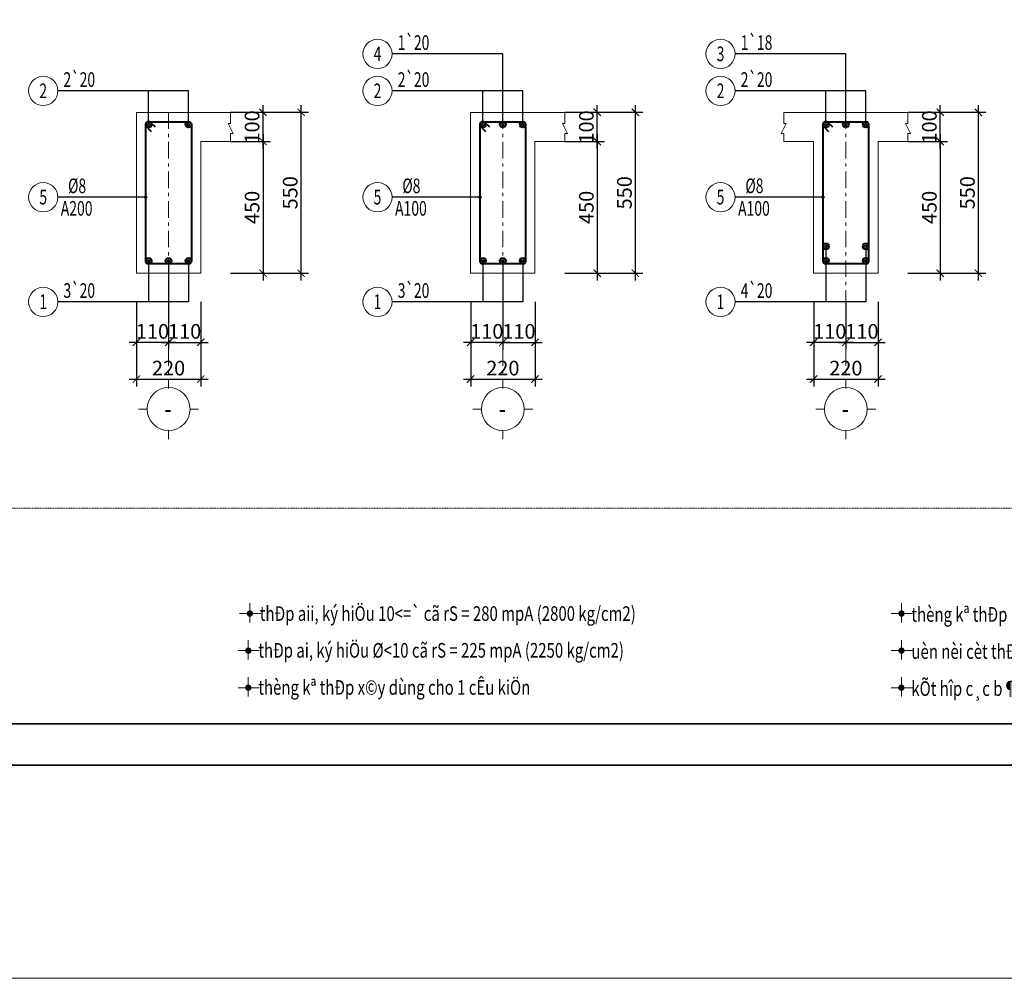
# Model space of a CAD drawing. Extents: x -202987 to 458008, y -1463434 to 137964.
# Drawn here: x -145910 to -132444, y -1346961 to -1333855 of the extents above; entities that cross this region are included whole.
import ezdxf
from ezdxf.enums import TextEntityAlignment as Align

# ---------------------------------------------------------------- set-up
doc = ezdxf.new("R2010")
doc.units = 0
doc.header["$LTSCALE"] = 150
doc.header["$PDMODE"] = 34
doc.linetypes.add('_Tim', pattern=[9, 5, -1.5, 1, -1.5])
doc.linetypes.add('DOT', pattern=[0.25, 0, -0.25])
doc.layers.get('Defpoints').update_dxf_attribs({"lineweight": 18})
for name, color, linetype, lineweight in [('DIM', 7, 'Continuous', 18), ('LS-DIM', 251, 'Continuous', 13), ('LS-TEXT', 60, 'Continuous', 20), ('LS-THAY', 7, 'Continuous', 20), ('LS-THEP', 3, 'Continuous', 40), ('LS-TRUC', 108, '_Tim', 9), ('THEP', 12, 'Continuous', 35)]:
    doc.layers.add(name, color=color, linetype=linetype, lineweight=lineweight)
doc.layers.add('NETMANH', color=4, linetype='Continuous')
doc.styles.add('dim', font='vnsimli.shx', dxfattribs={"width": 0.75})
doc.styles.add('KCVN-LEADER', font='vnromadi.shx', dxfattribs={"width": 0.7, "height": 4})
doc.styles.add('vnsimpli', font='vnsimli.shx', dxfattribs={"width": 0.75})
doc.dimstyles.new('D25', dxfattribs={"dimscale": 0, "dimtxt": 200, "dimasz": 100, "dimexe": 100, "dimexo": 1, "dimgap": 50, "dimtad": 1, "dimdec": 0, "dimlfac": 0.25, "dimdsep": 46, "dimtxsty": 'vnsimpli', "dimblk1": 'ARCHTICK', "dimblk2": 'ARCHTICK', "dimsah": 1, "dimcen": 0, "dimdle": 100, "dimclrd": 256, "dimclre": 256, "dimclrt": 60, "dimadec": 0, "dimazin": 0, "dimtfac": 0.004, "dimtdec": 0, "dimtmove": 0, "dimatfit": 3, "dimldrblk": 'ARCHTICK', "dimfxl": 1, "dimtolj": 1, "dimarcsym": 0})
doc.dimstyles.new('Ghi Chu', dxfattribs={"dimscale": 40, "dimtxt": 2.2, "dimasz": 1, "dimexe": 0.8, "dimexo": 0, "dimgap": 1, "dimtad": 1, "dimdec": 0, "dimzin": 0, "dimdsep": 46, "dimtxsty": 'dim', "dimblk1": 'ARCHTICK', "dimblk2": 'ARCHTICK', "dimsah": 1, "dimcen": -0.2, "dimdle": 0.8, "dimclrd": 256, "dimclre": 256, "dimclrt": 60, "dimadec": 0, "dimazin": 0, "dimtfac": 1, "dimtdec": 0, "dimtmove": 0, "dimatfit": 3, "dimldrblk": 'ARCHTICK', "dimfxl": 1, "dimtolj": 1, "dimtzin": 0, "dimarcsym": 0})

# ---------------------------------------------------------------- blocks, each defined once
blk = doc.blocks.new('*U4')
at = {"layer": 'LS-THAY', "color": 140}
blk.add_lwpolyline([(214871.76, 86966.68), (215381.8, 86966.68), (215381.8, 86579.68), (214871.76, 86579.68)], close=True, dxfattribs=at)
blk = doc.blocks.new('S1')
at = {"layer": 'NETMANH'}
blk.add_lwpolyline([(-153455, -1198742), (-95473, -1198742), (-95473, -1155678), (-153455, -1155678)], close=True, dxfattribs=at)
at = {"layer": 'THEP'}
blk.add_lwpolyline([(-151855, -1197992), (-96223, -1197992), (-96223, -1156428), (-151855, -1156428)], close=True, dxfattribs=at)
blk = doc.blocks.new('n')
at = {"layer": 'LS-TEXT', "linetype": 'Continuous'}
for p, q in [((0, 0), (0, 178)), ((0, 178), (0, -151)), ((-27, 0), (-175, 0)), ((-175, 0), (188, 0))]:
    blk.add_line(p, q, dxfattribs=at)
at = {"layer": 'LS-TEXT', "linetype": 'Continuous', "const_width": 54}
blk.add_lwpolyline([(-27, 0, 1), (27, 0, 1)], format="xyb", close=True, dxfattribs=at)
blk = doc.blocks.new('133bbb')
at = {"layer": 'LS-THAY', "linetype": 'DOT', "elevation": 0}
blk.add_lwpolyline([(-327562, -1238461), (-303141, -1238461), (-303141, -1241409), (-327562, -1241409)], close=True, dxfattribs=at).dxf.unprotected_set("ltscale", 0)
at = {"layer": 'LS-THAY', "xscale": 0.7999999999883585}
for p, yscale, zscale in [((-318723, -1239901, 0), 0.7999999998137355, 0.7999999999665308), ((-309811, -1239901, 0), 0.8000000001047738, 0.8000000000000002), ((-318745, -1240408, 0), 0.7999999998137355, 0.7999999999665308), ((-309811, -1240408, 0), 0.8000000001047738, 0.8000000000000002), ((-318745, -1240915, 0), 0.7999999998137355, 0.7999999999665308), ((-309813, -1240915, 0), 0.8000000001047738, 0.8000000000000002)]:
    blk.add_blockref('n', p, dxfattribs=dict(at, yscale=yscale, zscale=zscale))
at = {"layer": 'LS-TEXT', "style": 'vnsimpli', "width": 0.75}
for s, p in [('   thÐp aii, ký hiÖu 10<=` cã rS = 280 mpA (2800 kg/cm2)', (-318725, -1240001, 0)), ('   thèng kª thÐp h×nh cho tæng c¸c cÊu kiÖn', (-309813, -1240013, 0)), ('   thÐp ai, ký hiÖu %%C<10 cã rS = 225 mpA (2250 kg/cm2)', (-318745, -1240504, 0)), ('   uèn nèi cèt thÐp theo quy ph¹m', (-309813, -1240520, 0)), ('   thèng kª thÐp x©y dùng cho 1 cÊu kiÖn', (-318745, -1241011, 0)), ('   kÕt hîp c¸c b¶n vÏ liªn quan ®Ó thi c«ng', (-309814, -1241027, 0))]:
    blk.add_text(s, height=200, dxfattribs=at).set_placement(p)
blk = doc.blocks.new('moc1')
at = {"layer": 'LS-THEP'}
for p, q in [((-25, 0), (-25, -10.4)), ((10.4, 25), (0, 25)), ((57.9, -22.5), (10.4, 25)), ((-25, -10.4), (22.5, -57.9))]:
    blk.add_line(p, q, dxfattribs=at)
blk.add_arc((0, 0), 25, 90, 180, dxfattribs=at)
blk = doc.blocks.new('_ArchTick')
at = {"layer": 'DIM', "color": 0, "const_width": 0.15}
blk.add_lwpolyline([(-0.5, -0.5), (0.5, 0.5)], dxfattribs=at)
blk = doc.blocks.new('cotthep')
at = {"layer": 'LS-THAY'}
blk.add_circle((-250, 0), 250, dxfattribs=at)
at = {"layer": 'LS-TEXT', "style": 'vnsimpli', "width": 0.75}
for tag, p in [('24`25', (446, 69)), ('10', (-250, -123)), ('A200', (440, -316))]:
    blk.add_attdef(tag, text='', height=250, dxfattribs=at).set_placement(p, align=Align.CENTER)
blk = doc.blocks.new('*D773')
at = {"layer": 'Defpoints', "color": 0}
for p in [(-144314, -1337713), (-143434, -1337713), (-143434, -1338768)]:
    blk.add_point(p, dxfattribs=at)
at = {"layer": 'LS-DIM', "lineweight": -2}
for p, q in [((-144314, -1337714), (-144314, -1338868)), ((-143434, -1337714), (-143434, -1338868)), ((-144414, -1338768), (-143334, -1338768))]:
    blk.add_line(p, q, dxfattribs=at)
at = {"layer": 'LS-DIM', "lineweight": -2, "xscale": 100, "yscale": 100, "zscale": 100, "rotation": 180}
blk.add_blockref('_ArchTick', (-144314, -1338768), dxfattribs=at)
at = {"layer": 'LS-DIM', "lineweight": -2, "xscale": 100, "yscale": 100, "zscale": 100}
blk.add_blockref('_ArchTick', (-143434, -1338768), dxfattribs=at)
at = {"layer": 'LS-DIM', "color": 60, "insert": (-143874, -1338618), "char_height": 200, "attachment_point": 5, "style": 'vnsimpli'}
blk.add_mtext('\\A1;220', dxfattribs=at)
blk = doc.blocks.new('*D774')
at = {"layer": 'Defpoints', "color": 0}
for p in [(-143026, -1335521), (-143026, -1337321), (-142582, -1337321)]:
    blk.add_point(p, dxfattribs=at)
at = {"layer": 'LS-DIM', "lineweight": -2}
for p, q in [((-142582, -1335421), (-142582, -1337421)), ((-143025, -1335521), (-142482, -1335521)), ((-143025, -1337321), (-142482, -1337321))]:
    blk.add_line(p, q, dxfattribs=at)
at = {"layer": 'LS-DIM', "lineweight": -2, "xscale": 100, "yscale": 100, "zscale": 100}
for p, rotation in [((-142582, -1335521), 90), ((-142582, -1337321), 270)]:
    blk.add_blockref('_ArchTick', p, dxfattribs=dict(at, rotation=rotation))
at = {"layer": 'LS-DIM', "color": 60, "insert": (-142732, -1336421), "char_height": 200, "attachment_point": 5, "rotation": 90, "style": 'vnsimpli'}
blk.add_mtext('\\A1;450', dxfattribs=at)
blk = doc.blocks.new('*D775')
at = {"layer": 'Defpoints', "color": 0}
for p in [(-143026, -1335121), (-142061, -1335121), (-143026, -1337321)]:
    blk.add_point(p, dxfattribs=at)
at = {"layer": 'LS-DIM', "lineweight": -2}
for p, q in [((-142061, -1337421), (-142061, -1335021)), ((-143025, -1335121), (-141961, -1335121)), ((-143025, -1337321), (-141961, -1337321))]:
    blk.add_line(p, q, dxfattribs=at)
at = {"layer": 'LS-DIM', "lineweight": -2, "xscale": 100, "yscale": 100, "zscale": 100}
for p, rotation in [((-142061, -1335121), 90), ((-142061, -1337321), 270)]:
    blk.add_blockref('_ArchTick', p, dxfattribs=dict(at, rotation=rotation))
at = {"layer": 'LS-DIM', "color": 60, "insert": (-142211, -1336221), "char_height": 200, "attachment_point": 5, "rotation": 90, "style": 'vnsimpli'}
blk.add_mtext('\\A1;550', dxfattribs=at)
blk = doc.blocks.new('A$C0F04115F')
at = {"layer": 'LS-THAY'}
for p, q in [((-380, 380), (-380, 530)), ((-760, 0), (-910, 0)), ((0, 0), (150, 0)), ((-380, -380), (-380, -530))]:
    blk.add_line(p, q, dxfattribs=at)
blk.add_circle((-380, 0), 380, dxfattribs=at)
blk = doc.blocks.new('*D776')
at = {"layer": 'Defpoints', "color": 0}
for p in [(-143874, -1337715), (-143434, -1337714), (-143434, -1338266)]:
    blk.add_point(p, dxfattribs=at)
at = {"layer": 'LS-DIM', "lineweight": -2}
for p, q in [((-143874, -1337716), (-143874, -1338366)), ((-143434, -1337715), (-143434, -1338366)), ((-143974, -1338266), (-143334, -1338266))]:
    blk.add_line(p, q, dxfattribs=at)
at = {"layer": 'LS-DIM', "lineweight": -2, "xscale": 100, "yscale": 100, "zscale": 100, "rotation": 180}
blk.add_blockref('_ArchTick', (-143874, -1338266), dxfattribs=at)
at = {"layer": 'LS-DIM', "lineweight": -2, "xscale": 100, "yscale": 100, "zscale": 100}
blk.add_blockref('_ArchTick', (-143434, -1338266), dxfattribs=at)
at = {"layer": 'LS-DIM', "color": 60, "insert": (-143654, -1338116), "char_height": 200, "attachment_point": 5, "style": 'vnsimpli'}
blk.add_mtext('\\A1;110', dxfattribs=at)
blk = doc.blocks.new('*D777')
at = {"layer": 'Defpoints', "color": 0}
for p in [(-144314, -1337715), (-143874, -1337715), (-144314, -1338266)]:
    blk.add_point(p, dxfattribs=at)
at = {"layer": 'LS-DIM', "lineweight": -2}
for p, q in [((-144314, -1337716), (-144314, -1338366)), ((-143874, -1337716), (-143874, -1338366)), ((-143774, -1338266), (-144414, -1338266))]:
    blk.add_line(p, q, dxfattribs=at)
at = {"layer": 'LS-DIM', "lineweight": -2, "xscale": 100, "yscale": 100, "zscale": 100, "rotation": 180}
blk.add_blockref('_ArchTick', (-144314, -1338266), dxfattribs=at)
at = {"layer": 'LS-DIM', "lineweight": -2, "xscale": 100, "yscale": 100, "zscale": 100}
blk.add_blockref('_ArchTick', (-143874, -1338266), dxfattribs=at)
at = {"layer": 'LS-DIM', "color": 60, "insert": (-144094, -1338116), "char_height": 200, "attachment_point": 5, "style": 'vnsimpli'}
blk.add_mtext('\\A1;110', dxfattribs=at)
blk = doc.blocks.new('*D778')
at = {"layer": 'Defpoints', "color": 0}
for p in [(-143025, -1335121), (-142582, -1335121), (-143025, -1335521)]:
    blk.add_point(p, dxfattribs=at)
at = {"layer": 'LS-DIM', "lineweight": -2}
for p, q in [((-142582, -1335621), (-142582, -1335021)), ((-143024, -1335121), (-142482, -1335121)), ((-143024, -1335521), (-142482, -1335521))]:
    blk.add_line(p, q, dxfattribs=at)
at = {"layer": 'LS-DIM', "lineweight": -2, "xscale": 100, "yscale": 100, "zscale": 100}
for p, rotation in [((-142582, -1335121), 90), ((-142582, -1335521), 270)]:
    blk.add_blockref('_ArchTick', p, dxfattribs=dict(at, rotation=rotation))
at = {"layer": 'LS-DIM', "color": 60, "insert": (-142732, -1335321), "char_height": 200, "attachment_point": 5, "rotation": 90, "style": 'vnsimpli'}
blk.add_mtext('\\A1;100', dxfattribs=at)
blk = doc.blocks.new('*D785')
at = {"layer": 'Defpoints', "color": 0}
for p in [(-139742, -1337713), (-138862, -1337713), (-138862, -1338768)]:
    blk.add_point(p, dxfattribs=at)
at = {"layer": 'LS-DIM', "lineweight": -2}
for p, q in [((-139742, -1337714), (-139742, -1338868)), ((-138862, -1337714), (-138862, -1338868)), ((-139842, -1338768), (-138762, -1338768))]:
    blk.add_line(p, q, dxfattribs=at)
at = {"layer": 'LS-DIM', "lineweight": -2, "xscale": 100, "yscale": 100, "zscale": 100, "rotation": 180}
blk.add_blockref('_ArchTick', (-139742, -1338768), dxfattribs=at)
at = {"layer": 'LS-DIM', "lineweight": -2, "xscale": 100, "yscale": 100, "zscale": 100}
blk.add_blockref('_ArchTick', (-138862, -1338768), dxfattribs=at)
at = {"layer": 'LS-DIM', "color": 60, "insert": (-139302, -1338618), "char_height": 200, "attachment_point": 5, "style": 'vnsimpli'}
blk.add_mtext('\\A1;220', dxfattribs=at)
blk = doc.blocks.new('*D786')
at = {"layer": 'Defpoints', "color": 0}
for p in [(-138454, -1335521), (-138454, -1337321), (-138010, -1337321)]:
    blk.add_point(p, dxfattribs=at)
at = {"layer": 'LS-DIM', "lineweight": -2}
for p, q in [((-138010, -1335421), (-138010, -1337421)), ((-138453, -1335521), (-137910, -1335521)), ((-138453, -1337321), (-137910, -1337321))]:
    blk.add_line(p, q, dxfattribs=at)
at = {"layer": 'LS-DIM', "lineweight": -2, "xscale": 100, "yscale": 100, "zscale": 100}
for p, rotation in [((-138010, -1335521), 90), ((-138010, -1337321), 270)]:
    blk.add_blockref('_ArchTick', p, dxfattribs=dict(at, rotation=rotation))
at = {"layer": 'LS-DIM', "color": 60, "insert": (-138160, -1336421), "char_height": 200, "attachment_point": 5, "rotation": 90, "style": 'vnsimpli'}
blk.add_mtext('\\A1;450', dxfattribs=at)
blk = doc.blocks.new('*D787')
at = {"layer": 'Defpoints', "color": 0}
for p in [(-138454, -1335121), (-137489, -1335121), (-138454, -1337321)]:
    blk.add_point(p, dxfattribs=at)
at = {"layer": 'LS-DIM', "lineweight": -2}
for p, q in [((-137489, -1337421), (-137489, -1335021)), ((-138453, -1335121), (-137389, -1335121)), ((-138453, -1337321), (-137389, -1337321))]:
    blk.add_line(p, q, dxfattribs=at)
at = {"layer": 'LS-DIM', "lineweight": -2, "xscale": 100, "yscale": 100, "zscale": 100}
for p, rotation in [((-137489, -1335121), 90), ((-137489, -1337321), 270)]:
    blk.add_blockref('_ArchTick', p, dxfattribs=dict(at, rotation=rotation))
at = {"layer": 'LS-DIM', "color": 60, "insert": (-137639, -1336221), "char_height": 200, "attachment_point": 5, "rotation": 90, "style": 'vnsimpli'}
blk.add_mtext('\\A1;550', dxfattribs=at)
blk = doc.blocks.new('*D788')
at = {"layer": 'Defpoints', "color": 0}
for p in [(-139302, -1337715), (-138862, -1337714), (-138862, -1338266)]:
    blk.add_point(p, dxfattribs=at)
at = {"layer": 'LS-DIM', "lineweight": -2}
for p, q in [((-139302, -1337716), (-139302, -1338366)), ((-138862, -1337715), (-138862, -1338366)), ((-139402, -1338266), (-138762, -1338266))]:
    blk.add_line(p, q, dxfattribs=at)
at = {"layer": 'LS-DIM', "lineweight": -2, "xscale": 100, "yscale": 100, "zscale": 100, "rotation": 180}
blk.add_blockref('_ArchTick', (-139302, -1338266), dxfattribs=at)
at = {"layer": 'LS-DIM', "lineweight": -2, "xscale": 100, "yscale": 100, "zscale": 100}
blk.add_blockref('_ArchTick', (-138862, -1338266), dxfattribs=at)
at = {"layer": 'LS-DIM', "color": 60, "insert": (-139082, -1338116), "char_height": 200, "attachment_point": 5, "style": 'vnsimpli'}
blk.add_mtext('\\A1;110', dxfattribs=at)
blk = doc.blocks.new('*D789')
at = {"layer": 'Defpoints', "color": 0}
for p in [(-139742, -1337715), (-139302, -1337715), (-139742, -1338266)]:
    blk.add_point(p, dxfattribs=at)
at = {"layer": 'LS-DIM', "lineweight": -2}
for p, q in [((-139742, -1337716), (-139742, -1338366)), ((-139302, -1337716), (-139302, -1338366)), ((-139202, -1338266), (-139842, -1338266))]:
    blk.add_line(p, q, dxfattribs=at)
at = {"layer": 'LS-DIM', "lineweight": -2, "xscale": 100, "yscale": 100, "zscale": 100, "rotation": 180}
blk.add_blockref('_ArchTick', (-139742, -1338266), dxfattribs=at)
at = {"layer": 'LS-DIM', "lineweight": -2, "xscale": 100, "yscale": 100, "zscale": 100}
blk.add_blockref('_ArchTick', (-139302, -1338266), dxfattribs=at)
at = {"layer": 'LS-DIM', "color": 60, "insert": (-139522, -1338116), "char_height": 200, "attachment_point": 5, "style": 'vnsimpli'}
blk.add_mtext('\\A1;110', dxfattribs=at)
blk = doc.blocks.new('*D790')
at = {"layer": 'Defpoints', "color": 0}
for p in [(-138453, -1335121), (-138010, -1335121), (-138453, -1335521)]:
    blk.add_point(p, dxfattribs=at)
at = {"layer": 'LS-DIM', "lineweight": -2}
for p, q in [((-138010, -1335621), (-138010, -1335021)), ((-138452, -1335121), (-137910, -1335121)), ((-138452, -1335521), (-137910, -1335521))]:
    blk.add_line(p, q, dxfattribs=at)
at = {"layer": 'LS-DIM', "lineweight": -2, "xscale": 100, "yscale": 100, "zscale": 100}
for p, rotation in [((-138010, -1335121), 90), ((-138010, -1335521), 270)]:
    blk.add_blockref('_ArchTick', p, dxfattribs=dict(at, rotation=rotation))
at = {"layer": 'LS-DIM', "color": 60, "insert": (-138160, -1335321), "char_height": 200, "attachment_point": 5, "rotation": 90, "style": 'vnsimpli'}
blk.add_mtext('\\A1;100', dxfattribs=at)
blk = doc.blocks.new('*D791')
at = {"layer": 'Defpoints', "color": 0}
for p in [(-135051, -1337713), (-134171, -1337713), (-134171, -1338768)]:
    blk.add_point(p, dxfattribs=at)
at = {"layer": 'LS-DIM', "lineweight": -2}
for p, q in [((-135051, -1337714), (-135051, -1338868)), ((-134171, -1337714), (-134171, -1338868)), ((-135151, -1338768), (-134071, -1338768))]:
    blk.add_line(p, q, dxfattribs=at)
at = {"layer": 'LS-DIM', "lineweight": -2, "xscale": 100, "yscale": 100, "zscale": 100, "rotation": 180}
blk.add_blockref('_ArchTick', (-135051, -1338768), dxfattribs=at)
at = {"layer": 'LS-DIM', "lineweight": -2, "xscale": 100, "yscale": 100, "zscale": 100}
blk.add_blockref('_ArchTick', (-134171, -1338768), dxfattribs=at)
at = {"layer": 'LS-DIM', "color": 60, "insert": (-134611, -1338618), "char_height": 200, "attachment_point": 5, "style": 'vnsimpli'}
blk.add_mtext('\\A1;220', dxfattribs=at)
blk = doc.blocks.new('*D792')
at = {"layer": 'Defpoints', "color": 0}
for p in [(-133763, -1335521), (-133763, -1337321), (-133319, -1337321)]:
    blk.add_point(p, dxfattribs=at)
at = {"layer": 'LS-DIM', "lineweight": -2}
for p, q in [((-133319, -1335421), (-133319, -1337421)), ((-133762, -1335521), (-133219, -1335521)), ((-133762, -1337321), (-133219, -1337321))]:
    blk.add_line(p, q, dxfattribs=at)
at = {"layer": 'LS-DIM', "lineweight": -2, "xscale": 100, "yscale": 100, "zscale": 100}
for p, rotation in [((-133319, -1335521), 90), ((-133319, -1337321), 270)]:
    blk.add_blockref('_ArchTick', p, dxfattribs=dict(at, rotation=rotation))
at = {"layer": 'LS-DIM', "color": 60, "insert": (-133469, -1336421), "char_height": 200, "attachment_point": 5, "rotation": 90, "style": 'vnsimpli'}
blk.add_mtext('\\A1;450', dxfattribs=at)
blk = doc.blocks.new('*D793')
at = {"layer": 'Defpoints', "color": 0}
for p in [(-133763, -1335121), (-132798, -1335121), (-133763, -1337321)]:
    blk.add_point(p, dxfattribs=at)
at = {"layer": 'LS-DIM', "lineweight": -2}
for p, q in [((-132798, -1337421), (-132798, -1335021)), ((-133762, -1335121), (-132698, -1335121)), ((-133762, -1337321), (-132698, -1337321))]:
    blk.add_line(p, q, dxfattribs=at)
at = {"layer": 'LS-DIM', "lineweight": -2, "xscale": 100, "yscale": 100, "zscale": 100}
for p, rotation in [((-132798, -1335121), 90), ((-132798, -1337321), 270)]:
    blk.add_blockref('_ArchTick', p, dxfattribs=dict(at, rotation=rotation))
at = {"layer": 'LS-DIM', "color": 60, "insert": (-132948, -1336221), "char_height": 200, "attachment_point": 5, "rotation": 90, "style": 'vnsimpli'}
blk.add_mtext('\\A1;550', dxfattribs=at)
blk = doc.blocks.new('*D794')
at = {"layer": 'Defpoints', "color": 0}
for p in [(-134611, -1337715), (-134171, -1337714), (-134171, -1338266)]:
    blk.add_point(p, dxfattribs=at)
at = {"layer": 'LS-DIM', "lineweight": -2}
for p, q in [((-134611, -1337716), (-134611, -1338366)), ((-134171, -1337715), (-134171, -1338366)), ((-134711, -1338266), (-134071, -1338266))]:
    blk.add_line(p, q, dxfattribs=at)
at = {"layer": 'LS-DIM', "lineweight": -2, "xscale": 100, "yscale": 100, "zscale": 100, "rotation": 180}
blk.add_blockref('_ArchTick', (-134611, -1338266), dxfattribs=at)
at = {"layer": 'LS-DIM', "lineweight": -2, "xscale": 100, "yscale": 100, "zscale": 100}
blk.add_blockref('_ArchTick', (-134171, -1338266), dxfattribs=at)
at = {"layer": 'LS-DIM', "color": 60, "insert": (-134391, -1338116), "char_height": 200, "attachment_point": 5, "style": 'vnsimpli'}
blk.add_mtext('\\A1;110', dxfattribs=at)
blk = doc.blocks.new('*D795')
at = {"layer": 'Defpoints', "color": 0}
for p in [(-135051, -1337715), (-134611, -1337715), (-135051, -1338266)]:
    blk.add_point(p, dxfattribs=at)
at = {"layer": 'LS-DIM', "lineweight": -2}
for p, q in [((-135051, -1337716), (-135051, -1338366)), ((-134611, -1337716), (-134611, -1338366)), ((-134511, -1338266), (-135151, -1338266))]:
    blk.add_line(p, q, dxfattribs=at)
at = {"layer": 'LS-DIM', "lineweight": -2, "xscale": 100, "yscale": 100, "zscale": 100, "rotation": 180}
blk.add_blockref('_ArchTick', (-135051, -1338266), dxfattribs=at)
at = {"layer": 'LS-DIM', "lineweight": -2, "xscale": 100, "yscale": 100, "zscale": 100}
blk.add_blockref('_ArchTick', (-134611, -1338266), dxfattribs=at)
at = {"layer": 'LS-DIM', "color": 60, "insert": (-134831, -1338116), "char_height": 200, "attachment_point": 5, "style": 'vnsimpli'}
blk.add_mtext('\\A1;110', dxfattribs=at)
blk = doc.blocks.new('*D796')
at = {"layer": 'Defpoints', "color": 0}
for p in [(-133762, -1335121), (-133319, -1335121), (-133762, -1335521)]:
    blk.add_point(p, dxfattribs=at)
at = {"layer": 'LS-DIM', "lineweight": -2}
for p, q in [((-133319, -1335621), (-133319, -1335021)), ((-133761, -1335121), (-133219, -1335121)), ((-133761, -1335521), (-133219, -1335521))]:
    blk.add_line(p, q, dxfattribs=at)
at = {"layer": 'LS-DIM', "lineweight": -2, "xscale": 100, "yscale": 100, "zscale": 100}
for p, rotation in [((-133319, -1335121), 90), ((-133319, -1335521), 270)]:
    blk.add_blockref('_ArchTick', p, dxfattribs=dict(at, rotation=rotation))
at = {"layer": 'LS-DIM', "color": 60, "insert": (-133469, -1335321), "char_height": 200, "attachment_point": 5, "rotation": 90, "style": 'vnsimpli'}
blk.add_mtext('\\A1;100', dxfattribs=at)

msp = doc.modelspace()

# ---------------------------------------------------------------- linework, layer by layer
at = {"layer": 'LS-DIM'}
msp.add_lwpolyline([(-152800.6, -1311734), (-109296.7, -1311734), (-109296.7, -1344044.5), (-152800.6, -1344044.5)], close=True, dxfattribs=at)
at = {"layer": 'LS-DIM', "ltscale": 120}
for points in [[(-143025.9, -1335121.4), (-143025.9, -1335272.6), (-143057.4, -1335272.6), (-142991.3, -1335412.1), (-143025.9, -1335412.1), (-143025.9, -1335521.4)], [(-138454.2, -1335121.4), (-138454.2, -1335272.6), (-138485.6, -1335272.6), (-138419.6, -1335412.1), (-138454.2, -1335412.1), (-138454.2, -1335521.4)], [(-135459.1, -1335121.4), (-135459.1, -1335272.6), (-135427.7, -1335272.6), (-135493.7, -1335412.1), (-135459.1, -1335412.1), (-135459.1, -1335521.4)], [(-133763, -1335121.4), (-133763, -1335272.6), (-133794.4, -1335272.6), (-133728.4, -1335412.1), (-133763, -1335412.1), (-133763, -1335521.4)]]:
    msp.add_lwpolyline(points, dxfattribs=at)
at = {"layer": 'LS-THAY'}
for p, q in [((-143434, -1335121.4), (-144314, -1335121.4)), ((-144314, -1335121.4), (-144314, -1337321.4)), ((-143434, -1335121.4), (-143025.9, -1335121.4)), ((-138862.3, -1335121.4), (-139742.3, -1335121.4)), ((-139742.3, -1335121.4), (-139742.3, -1337321.4)), ((-138862.3, -1335121.4), (-138454.2, -1335121.4)), ((-135051.1, -1335121.4), (-135459.1, -1335121.4)), ((-134171.1, -1335121.4), (-135051.1, -1335121.4)), ((-134171.1, -1335121.4), (-133763, -1335121.4)), ((-143434, -1337321.4), (-143434, -1335521.4)), ((-143434, -1335521.4), (-143025.9, -1335521.4)), ((-138862.3, -1337321.4), (-138862.3, -1335521.4)), ((-138862.3, -1335521.4), (-138454.2, -1335521.4)), ((-135051.1, -1335521.4), (-135459.1, -1335521.4)), ((-135051.1, -1335521.4), (-135051.1, -1337321.4)), ((-134171.1, -1337321.4), (-134171.1, -1335521.4)), ((-134171.1, -1335521.4), (-133763, -1335521.4)), ((-144314, -1337321.4), (-143434, -1337321.4)), ((-139742.3, -1337321.4), (-138862.3, -1337321.4)), ((-135051.1, -1337321.4), (-134171.1, -1337321.4))]:
    msp.add_line(p, q, dxfattribs=at)
at = {"layer": 'LS-THEP'}
for points in [[(-144146, -1335249.4), (-143602, -1335249.4, -0.4142136), (-143562, -1335289.4), (-143562, -1337153.4, -0.4142136), (-143602, -1337193.4), (-144146, -1337193.4, -0.4142136), (-144186, -1337153.4), (-144186, -1335289.4, -0.4142136)], [(-139574.3, -1335249.4), (-139030.3, -1335249.4, -0.4142136), (-138990.3, -1335289.4), (-138990.3, -1337153.4, -0.4142136), (-139030.3, -1337193.4), (-139574.3, -1337193.4, -0.4142136), (-139614.3, -1337153.4), (-139614.3, -1335289.4, -0.4142136)], [(-134883.1, -1335249.4), (-134339.1, -1335249.4, -0.4142136), (-134299.1, -1335289.4), (-134299.1, -1337153.4, -0.4142136), (-134339.1, -1337193.4), (-134883.1, -1337193.4, -0.4142136), (-134923.1, -1337153.4), (-134923.1, -1335289.4, -0.4142136)]]:
    msp.add_lwpolyline(points, format="xyb", close=True, dxfattribs=at)
for centre in [(-144146, -1335289.4), (-143602, -1335289.4), (-139574.3, -1335289.4), (-139302.3, -1335289.4), (-139030.3, -1335289.4), (-134883.1, -1335289.4), (-134611.1, -1335289.4), (-134339.1, -1335289.4), (-134883.1, -1336953.4), (-134339.1, -1336953.4), (-144146, -1337153.4), (-143874, -1337153.4), (-143602, -1337153.4), (-139574.3, -1337153.4), (-139302.3, -1337153.4), (-139030.3, -1337153.4), (-134883.1, -1337153.4), (-134339.1, -1337153.4)]:
    msp.add_circle(centre, 40, dxfattribs=at)
at = {"layer": 'LS-TRUC', "ltscale": 0.3}
for p, q in [((-143874, -1335121.4), (-143874, -1338897.1)), ((-139302.3, -1335121.4), (-139302.3, -1338897.1)), ((-134611.1, -1335121.4), (-134611.1, -1338897.1))]:
    msp.add_line(p, q, dxfattribs=at)

# ---------------------------------------------------------------- block references
at = {"layer": 'Defpoints', "xscale": 100.320000000007, "yscale": 100.320000000007, "zscale": 100.32}
msp.add_blockref('*U4', (-21711936.5, -10032634.1), dxfattribs=at)
at = {"layer": 'LS-DIM'}
for name, p, xscale, yscale, zscale in [('S1', (-37663.3, -444630.3), 0.7502985964820255, 0.7502985964893014, 0.7502985964934232), ('moc1', (-144146, -1335289.4), 1.599999999860302, 1.599999999627471, 1.6), ('moc1', (-139574.3, -1335289.4), 1.599999999860302, 1.599999999627471, 1.6), ('moc1', (-134883.1, -1335289.4), 1.599999999860302, 1.599999999627471, 1.6)]:
    msp.add_blockref(name, p, dxfattribs=dict(at, xscale=xscale, yscale=yscale, zscale=zscale))
ref = msp.add_blockref('cotthep', (-140816.3, -1334322.6), dxfattribs=dict(at, xscale=0.8000000000465661, yscale=0.7999999998137355, zscale=0.8))
ref.add_attrib('10', '4', dxfattribs={"layer": 'LS-TEXT', "height": 200, "style": 'vnsimpli', "width": 0.7}).set_placement((-141016.3, -1334421.2), align=Align.CENTER)
ref.add_attrib('24`25', '1`20', dxfattribs={"layer": 'LS-TEXT', "height": 200, "style": 'vnsimpli', "width": 0.7}).set_placement((-140523.3, -1334267.2), align=Align.CENTER)
ref = msp.add_blockref('cotthep', (-136125.1, -1334322.6), dxfattribs=dict(at, xscale=0.8000000000465661, yscale=0.7999999998137355, zscale=0.8))
ref.add_attrib('10', '3', dxfattribs={"layer": 'LS-TEXT', "height": 200, "style": 'vnsimpli', "width": 0.7}).set_placement((-136325.1, -1334421.2), align=Align.CENTER)
ref.add_attrib('24`25', '1`18', dxfattribs={"layer": 'LS-TEXT', "height": 200, "style": 'vnsimpli', "width": 0.7}).set_placement((-135832.1, -1334267.2), align=Align.CENTER)
ref = msp.add_blockref('cotthep', (-145388.1, -1334828.6), dxfattribs=dict(at, xscale=0.8000000000465661, yscale=0.7999999998137355, zscale=0.8))
ref.add_attrib('10', '2', dxfattribs={"layer": 'LS-TEXT', "height": 200, "style": 'vnsimpli', "width": 0.7}).set_placement((-145588.1, -1334927.2), align=Align.CENTER)
ref.add_attrib('24`25', '2`20', dxfattribs={"layer": 'LS-TEXT', "height": 200, "style": 'vnsimpli', "width": 0.7}).set_placement((-145095.1, -1334773.2), align=Align.CENTER)
ref = msp.add_blockref('cotthep', (-140816.3, -1334828.6), dxfattribs=dict(at, xscale=0.8000000000465661, yscale=0.7999999998137355, zscale=0.8))
ref.add_attrib('10', '2', dxfattribs={"layer": 'LS-TEXT', "height": 200, "style": 'vnsimpli', "width": 0.7}).set_placement((-141016.3, -1334927.2), align=Align.CENTER)
ref.add_attrib('24`25', '2`20', dxfattribs={"layer": 'LS-TEXT', "height": 200, "style": 'vnsimpli', "width": 0.7}).set_placement((-140523.3, -1334773.2), align=Align.CENTER)
ref = msp.add_blockref('cotthep', (-136125.1, -1334828.6), dxfattribs=dict(at, xscale=0.8000000000465661, yscale=0.7999999998137355, zscale=0.8))
ref.add_attrib('10', '2', dxfattribs={"layer": 'LS-TEXT', "height": 200, "style": 'vnsimpli', "width": 0.7}).set_placement((-136325.1, -1334927.2), align=Align.CENTER)
ref.add_attrib('24`25', '2`20', dxfattribs={"layer": 'LS-TEXT', "height": 200, "style": 'vnsimpli', "width": 0.7}).set_placement((-135832.1, -1334773.2), align=Align.CENTER)
ref = msp.add_blockref('cotthep', (-145388.1, -1336281.7), dxfattribs=dict(at, xscale=0.8000000000465661, yscale=0.7999999998137355, zscale=0.8))
ref.add_attrib('10', '5', dxfattribs={"layer": 'LS-TEXT', "height": 200, "style": 'vnsimpli', "width": 0.7}).set_placement((-145588.1, -1336380.4), align=Align.CENTER)
ref.add_attrib('24`25', '%%c8', dxfattribs={"layer": 'LS-TEXT', "height": 200, "style": 'vnsimpli', "width": 0.7}).set_placement((-145124.6, -1336226.3), align=Align.CENTER)
ref.add_attrib('A200', 'A200', dxfattribs={"layer": 'LS-TEXT', "height": 200, "style": 'vnsimpli', "width": 0.7}).set_placement((-145130.7, -1336534.3), align=Align.CENTER)
ref = msp.add_blockref('cotthep', (-140816.3, -1336281.7), dxfattribs=dict(at, xscale=0.8000000000465661, yscale=0.7999999998137355, zscale=0.8))
ref.add_attrib('10', '5', dxfattribs={"layer": 'LS-TEXT', "height": 200, "style": 'vnsimpli', "width": 0.7}).set_placement((-141016.3, -1336380.4), align=Align.CENTER)
ref.add_attrib('24`25', '%%c8', dxfattribs={"layer": 'LS-TEXT', "height": 200, "style": 'vnsimpli', "width": 0.7}).set_placement((-140552.9, -1336226.3), align=Align.CENTER)
ref.add_attrib('A200', 'A100', dxfattribs={"layer": 'LS-TEXT', "height": 200, "style": 'vnsimpli', "width": 0.7}).set_placement((-140559, -1336534.3), align=Align.CENTER)
ref = msp.add_blockref('cotthep', (-136125.1, -1336281.7), dxfattribs=dict(at, xscale=0.8000000000465661, yscale=0.7999999998137355, zscale=0.8))
ref.add_attrib('10', '5', dxfattribs={"layer": 'LS-TEXT', "height": 200, "style": 'vnsimpli', "width": 0.7}).set_placement((-136325.1, -1336380.4), align=Align.CENTER)
ref.add_attrib('24`25', '%%c8', dxfattribs={"layer": 'LS-TEXT', "height": 200, "style": 'vnsimpli', "width": 0.7}).set_placement((-135861.7, -1336226.3), align=Align.CENTER)
ref.add_attrib('A200', 'A100', dxfattribs={"layer": 'LS-TEXT', "height": 200, "style": 'vnsimpli', "width": 0.7}).set_placement((-135867.8, -1336534.3), align=Align.CENTER)
ref = msp.add_blockref('cotthep', (-145388.1, -1337713), dxfattribs=dict(at, xscale=0.8000000000465661, yscale=0.7999999998137355, zscale=0.8))
ref.add_attrib('10', '1', dxfattribs={"layer": 'LS-TEXT', "height": 200, "style": 'vnsimpli', "width": 0.7}).set_placement((-145588.1, -1337811.6), align=Align.CENTER)
ref.add_attrib('24`25', '3`20', dxfattribs={"layer": 'LS-TEXT', "height": 200, "style": 'vnsimpli', "width": 0.7}).set_placement((-145095.1, -1337657.6), align=Align.CENTER)
ref = msp.add_blockref('cotthep', (-140816.3, -1337713), dxfattribs=dict(at, xscale=0.8000000000465661, yscale=0.7999999998137355, zscale=0.8))
ref.add_attrib('10', '1', dxfattribs={"layer": 'LS-TEXT', "height": 200, "style": 'vnsimpli', "width": 0.7}).set_placement((-141016.3, -1337811.6), align=Align.CENTER)
ref.add_attrib('24`25', '3`20', dxfattribs={"layer": 'LS-TEXT', "height": 200, "style": 'vnsimpli', "width": 0.7}).set_placement((-140523.3, -1337657.6), align=Align.CENTER)
ref = msp.add_blockref('cotthep', (-136125.1, -1337713), dxfattribs=dict(at, xscale=0.8000000000465661, yscale=0.7999999998137355, zscale=0.8))
ref.add_attrib('10', '1', dxfattribs={"layer": 'LS-TEXT', "height": 200, "style": 'vnsimpli', "width": 0.7}).set_placement((-136325.1, -1337811.6), align=Align.CENTER)
ref.add_attrib('24`25', '4`20', dxfattribs={"layer": 'LS-TEXT', "height": 200, "style": 'vnsimpli', "width": 0.7}).set_placement((-135832.1, -1337657.6), align=Align.CENTER)
msp.add_blockref('133bbb', (175961.5, -102072.9), dxfattribs=at)
at = {"layer": 'LS-THAY', "xscale": 0.7730448001530021, "yscale": 0.7730447999201715, "zscale": 0.7730448000000005}
for p in [(-143580.1, -1339177.8), (-139008.4, -1339177.8), (-134317.2, -1339177.8)]:
    msp.add_blockref('A$C0F04115F', p, dxfattribs=at)

# ---------------------------------------------------------------- texts
at = {"layer": 'LS-TEXT', "style": 'KCVN-LEADER', "width": 0.7}
for p in [(-143881.3, -1339168.7), (-139309.6, -1339168.7), (-134618.4, -1339168.7)]:
    msp.add_text('-', height=300, dxfattribs=at).set_placement(p, align=Align.MIDDLE_CENTER)

# ---------------------------------------------------------------- dimensions: what is measured, and where the dimension line sits
at = {"layer": 'LS-DIM'}
for base, p1, p2, picture, middle in [((-142061, -1335121.4), (-143025.9, -1337321.4), (-143025.9, -1335121.4), '*D775', (-142211, -1336221.4)), ((-137489.3, -1335121.4), (-138454.2, -1337321.4), (-138454.2, -1335121.4), '*D787', (-137639.3, -1336221.4)), ((-132798.1, -1335121.4), (-133763, -1337321.4), (-133763, -1335121.4), '*D793', (-132948.1, -1336221.4)), ((-142582, -1337321.4), (-143025.9, -1335521.4), (-143025.9, -1337321.4), '*D774', (-142732, -1336421.4)), ((-138010.3, -1337321.4), (-138454.2, -1335521.4), (-138454.2, -1337321.4), '*D786', (-138160.3, -1336421.4)), ((-133319.1, -1337321.4), (-133763, -1335521.4), (-133763, -1337321.4), '*D792', (-133469.1, -1336421.4))]:
    dim = msp.add_linear_dim(base=base, p1=p1, p2=p2, angle=90, dimstyle='D25', override={"dimscale": 1, "dimtxsty": 'vnsimpli', "dimtmove": 1}, dxfattribs=at)
    dim.commit()
    dim.dimension.update_dxf_attribs({"geometry": picture, "text_midpoint": middle})
for base, p1, p2, picture, middle in [((-142582, -1335121.4), (-143024.9, -1335521.4), (-143024.9, -1335121.4), '*D778', (-142582, -1335321.4)), ((-138010.3, -1335121.4), (-138453.2, -1335521.4), (-138453.2, -1335121.4), '*D790', (-138010.3, -1335321.4)), ((-133319.1, -1335121.4), (-133762, -1335521.4), (-133762, -1335121.4), '*D796', (-133319.1, -1335321.4))]:
    dim = msp.add_linear_dim(base=base, p1=p1, p2=p2, angle=90, dimstyle='D25', override={"dimscale": 1, "dimtmove": 1}, dxfattribs=at)
    dim.commit()
    dim.dimension.update_dxf_attribs({"geometry": picture, "text_midpoint": middle, "dimtype": 160})
for base, p1, p2, picture, middle in [((-143434, -1338767.9), (-144314, -1337713), (-143434, -1337713), '*D773', (-143874, -1338617.9)), ((-144314, -1338266.2), (-143874, -1337715), (-144314, -1337715), '*D777', (-144094, -1338116.2)), ((-143434, -1338266.2), (-143874, -1337715), (-143434, -1337714), '*D776', (-143654, -1338116.2)), ((-138862.3, -1338767.9), (-139742.3, -1337713), (-138862.3, -1337713), '*D785', (-139302.3, -1338617.9)), ((-139742.3, -1338266.2), (-139302.3, -1337715), (-139742.3, -1337715), '*D789', (-139522.3, -1338116.2)), ((-138862.3, -1338266.2), (-139302.3, -1337715), (-138862.3, -1337714), '*D788', (-139082.3, -1338116.2)), ((-134171.1, -1338767.9), (-135051.1, -1337713), (-134171.1, -1337713), '*D791', (-134611.1, -1338617.9)), ((-135051.1, -1338266.2), (-134611.1, -1337715), (-135051.1, -1337715), '*D795', (-134831.1, -1338116.2)), ((-134171.1, -1338266.2), (-134611.1, -1337715), (-134171.1, -1337714), '*D794', (-134391.1, -1338116.2))]:
    dim = msp.add_linear_dim(base=base, p1=p1, p2=p2, dimstyle='D25', override={"dimscale": 1, "dimtxsty": 'vnsimpli', "dimtmove": 1}, dxfattribs=at)
    dim.commit()
    dim.dimension.update_dxf_attribs({"geometry": picture, "text_midpoint": middle})

# ---------------------------------------------------------------- leaders
for points in [[(-139302.3, -1335289.4), (-139302.3, -1334322.6), (-140816.3, -1334322.6)], [(-134611.1, -1335289.4), (-134611.1, -1334322.6), (-136125.1, -1334322.6)], [(-144146, -1335289.4), (-144146, -1334828.6), (-145388.1, -1334828.6)], [(-143602, -1335289.4), (-143602, -1334828.6), (-144844.1, -1334828.6)], [(-139574.3, -1335289.4), (-139574.3, -1334828.6), (-140816.3, -1334828.6)], [(-139030.3, -1335289.4), (-139030.3, -1334828.6), (-140272.3, -1334828.6)], [(-134883.1, -1335289.4), (-134883.1, -1334828.6), (-136125.1, -1334828.6)], [(-134339.1, -1335289.4), (-134339.1, -1334828.6), (-135581.1, -1334828.6)], [(-144186, -1336281.7), (-145388.1, -1336281.7)], [(-139614.3, -1336281.7), (-140816.3, -1336281.7)], [(-134923.1, -1336281.7), (-136125.1, -1336281.7)], [(-134883.1, -1336953.4), (-134883.1, -1337513), (-134883.1, -1337713)], [(-134339.1, -1336953.4), (-134339.1, -1337513), (-134339.1, -1337713)], [(-144146, -1337153.4), (-144146, -1337713), (-145388.1, -1337713)], [(-143874, -1337153.4), (-143874, -1337713), (-145116.1, -1337713)], [(-143602, -1337153.4), (-143602, -1337713), (-144844.1, -1337713)], [(-139574.3, -1337153.4), (-139574.3, -1337713), (-140816.3, -1337713)], [(-139302.3, -1337153.4), (-139302.3, -1337713), (-140544.3, -1337713)], [(-139030.3, -1337153.4), (-139030.3, -1337713), (-140272.3, -1337713)], [(-134883.1, -1337153.4), (-134883.1, -1337713), (-136125.1, -1337713)], [(-134339.1, -1337153.4), (-134339.1, -1337713), (-135581.1, -1337713)]]:
    msp.add_leader(points, dimstyle='Ghi Chu', override={"dimscale": 50, "dimasz": 0.6, "dimtad": 0, "dimldrblk": 'Origin'}, dxfattribs=at)

doc.saveas('drawing.dxf')
